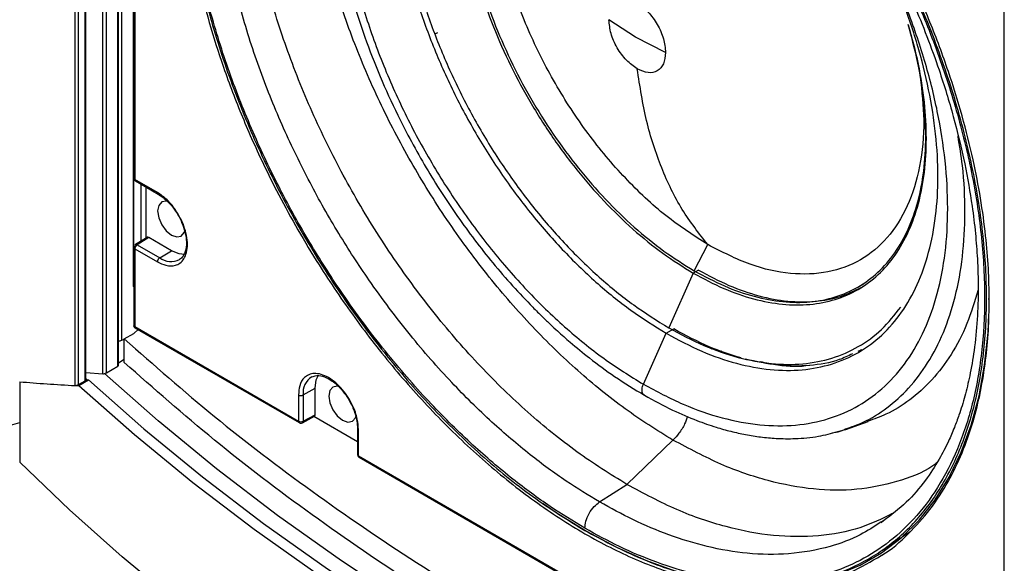
# Model space of a CAD drawing. Units: inches. Extents: x 0.3 to 33.8, y 0.2 to 21.7.
# Drawn here: x 30.7 to 31.1, y 13.4 to 13.7 of the extents above; entities that cross this region are included whole.
import ezdxf

# ---------------------------------------------------------------- set-up
doc = ezdxf.new("R2010")
doc.units = ezdxf.units.IN
doc.header["$MEASUREMENT"] = 0

msp = doc.modelspace()

# ---------------------------------------------------------------- linework, layer by layer
at = {"color": 7, "linetype": 'Continuous', "lineweight": 25}
for p, q in [((30.72220905988025, 13.510541200322), (30.72220905988025, 17.64508826763939)), ((30.7237620093053, 13.5110162305369), (30.7237620093053, 17.6427051582001)), ((30.72666250970032, 13.51268961091754), (30.72666250970032, 17.6399714119421)), ((30.72695562322046, 13.51295975958742), (30.72695562322046, 17.63970605652187)), ((30.73472397102885, 13.51587355095257), (30.73472397102886, 17.63275865557445)), ((30.73628959135313, 13.51634776428359), (30.73628959135312, 17.6313779841399)), ((30.74141521216125, 13.51930487930887), (30.74141521216125, 17.62690225467469)), ((30.74170832568139, 13.51957502797875), (30.74170832568139, 17.62664833252574)), ((30.74322285135525, 13.53101848558319), (30.74322285135525, 17.62533975429348)), ((30.74830336131776, 17.62099168163936), (30.74830336131776, 13.55564261026487)), ((30.74859625453657, 17.6207429403885), (30.74859625453657, 13.55523440620896)), ((31.14092167630645, 17.40203899089656), (31.14092167630645, 13.27033801455369)), ((30.74865384008823, 13.94023569634598), (30.74865384008823, 13.60403504659067)), ((30.74909317991285, 13.93962339026477), (30.74909317991171, 13.60342274050999)), ((30.97483865549999, 13.66751283836443), (30.96288549158504, 13.67536562550144)), ((30.88553083508555, 13.66951783256437), (30.88443158234377, 13.66891368119204)), ((30.98844155761337, 13.66061242262009), (30.97483865740848, 13.66751283726268)), ((30.7592938698901, 13.59753400753094), (30.74909317991171, 13.60342274050999)), ((30.74940390102814, 13.6027359733042), (30.75960737545658, 13.59684563289608)), ((30.75178801367941, 13.6013596543664), (30.75178801367941, 13.57556628613673)), ((30.75430374974586, 13.57712179964226), (30.75430374974686, 13.5999073508478)), ((30.7546385645603, 13.57732882015136), (30.7493706967234, 13.57407162649474)), ((30.7553642483776, 13.5772393807451), (30.75013532901936, 13.57400626945583)), ((30.76565783091842, 13.57129702203117), (30.7553642483776, 13.5772393807451)), ((30.74865384008823, 13.57279233099739), (30.74865384008823, 13.53714615621906)), ((30.74909317991285, 13.57218002491618), (30.74909317991667, 13.53715465980556)), ((30.74909317991285, 13.57218002491618), (30.7592938698901, 13.56629129193817)), ((30.75013532901574, 13.5740062694573), (30.76033601898939, 13.56811753648072)), ((31.00133626560793, 13.56225729677992), (31.00751424642367, 13.57403061729401)), ((30.76033601898427, 13.56811753648329), (30.76565783091842, 13.57129702203117)), ((31.00329168888855, 13.56258245673841), (31.00091274167234, 13.5612091197428)), ((31.00091274171546, 13.56120911971792), (30.98984770494085, 13.53657325442048)), ((30.74865384008823, 13.55520116277759), (30.74859625453657, 13.55523440620896)), ((31.07514637975504, 13.55494642992136), (31.0777312428227, 13.55643863960774)), ((31.1343235010687, 13.54914856435017), (31.1343246539591, 13.54989516574049)), ((30.74909317992292, 13.53715465978371), (30.82291145984139, 13.49454027385871)), ((30.74915436553769, 13.53661194635598), (30.8232221809585, 13.49385350665253)), ((30.9887296339258, 13.53408391381739), (30.99212812995014, 13.53604582381181)), ((30.7443801247508, 13.53158273994307), (30.74863975677554, 13.53404177316895)), ((30.7443801247508, 13.52096770938855), (30.7443801247508, 13.53158273994307)), ((30.75063212704603, 13.53575885279582), (30.74863975677554, 13.53404177316895)), ((30.97843143922809, 13.51115539190067), (30.98872963395405, 13.53408391380108)), ((30.74322285135525, 13.53101848558319), (30.7443801247508, 13.5314039632437)), ((31.00880197403669, 13.52740949821205), (31.00929069384961, 13.52702885941561)), ((31.01352739481356, 13.52614193382012), (31.01424630342285, 13.52560503665492)), ((31.02175195224319, 13.5231043716505), (31.02445376877274, 13.52239904393679)), ((31.0769295830192, 13.52668440944879), (31.07516359018309, 13.52591547437786)), ((31.07692958300749, 13.52668440944013), (31.07635646321154, 13.52643486600989)), ((30.73628959135313, 13.51634776428359), (30.74141521216125, 13.51930487930887)), ((30.74170832568139, 13.52084350430763), (30.7443801247508, 13.52238494045135)), ((30.72695562322046, 13.51645915018415), (30.73472397102885, 13.51587355095257)), ((30.72766819984506, 13.51309335503644), (30.72695562322046, 13.51376352972727)), ((30.6972605937827, 13.51227797641913), (30.6972605937827, 13.47609958821451)), ((30.7237620093053, 13.5110162305369), (30.72666250970032, 13.51268961091754)), ((30.72387235734098, 13.51055343175953), (30.72822310642892, 13.51306350146245)), ((30.82501410757245, 13.50630906117151), (30.83042881207752, 13.50932765206761)), ((30.83042881207756, 13.49744100288172), (30.83042881207752, 13.50932765206761)), ((30.82291145984476, 13.50631965413547), (30.82291145984139, 13.49454027385871)), ((30.82501410757234, 13.50630906117736), (30.82501410757234, 13.49452968089917)), ((30.8246867869901, 13.49383379166126), (30.83014182382285, 13.49676679910975)), ((30.82501410757244, 13.49452968089892), (30.83042881207756, 13.49744100288172)), ((30.8495276397619, 13.48519085966888), (30.8297967468331, 13.49658126170313)), ((31.0696513743803, 13.49080344914102), (31.07981033955703, 13.49429180252206)), ((31.07971101629098, 13.49448692295493), (31.07920137481524, 13.49429070341184)), ((30.8495276397619, 13.49131314112625), (30.8495276397619, 13.47953376084894)), ((30.84996697958492, 13.4789214547676), (30.84996697959034, 13.49070083504226)), ((31.06335461300414, 13.48922395876301), (31.0663025806902, 13.4897479591147)), ((31.06603579032904, 13.48989547549735), (31.06962515994401, 13.49079445436749)), ((30.97100855430049, 13.46598865537729), (30.99177424825143, 13.48599784623545)), ((30.84996697958492, 13.4789214547676), (31.05413537728938, 13.3610575475757)), ((30.85027770070181, 13.47823468756062), (31.0544460984065, 13.36037078036952)), ((30.95864664761828, 13.4581041536468), (30.97100855430049, 13.46598865537729)), ((31.08676114039364, 13.44978971515592), (31.08545710686236, 13.44899322992438)), ((31.08671322343123, 13.4496517137294), (31.08557556371835, 13.44872589614164)), ((31.08475592395938, 13.43545554328518), (31.09869087583121, 13.44473933630841))]:
    msp.add_line(p, q, dxfattribs=at)
at = {"color": 7, "linetype": 'Continuous', "lineweight": 25, "flags": 128}
for points in [[(30.76400489089708, 13.59351045102166), (30.76326303817763, 13.59364528095189), (30.76123283092078, 13.59325081103876), (30.7598762898012, 13.59168951715195), (30.75939993590728, 13.58919909213257)], [(30.75939993590728, 13.58919909213257), (30.7598762898012, 13.58615868061406), (30.76123283092078, 13.58303115768872), (30.76326303817763, 13.58029266037085), (30.76565783092078, 13.57836010005257), (30.76805262366393, 13.57752769152363), (30.77008283092078, 13.57792216143676), (30.77143937204036, 13.57948345532356), (30.77163269372044, 13.57998858505076)], [(30.771474156355, 13.56961619173621), (30.76914409344367, 13.56986326921718), (30.76565783091842, 13.57129702203117)], [(31.08579519051818, 13.43520440891407), (31.0858431556658, 13.43523639046857), (31.09470221238802, 13.44200977136482), (31.10276719511801, 13.44997281846933), (31.10999300120088, 13.45908099919257), (31.11633922099799, 13.46928337689334), (31.12177036387397, 13.48052289573711), (31.12625605667479, 13.49273669977534), (31.12977121358677, 13.50585648446149), (31.13229617642657, 13.51980887863776), (31.13381682457777, 13.53451585485633), (31.13421861238308, 13.54279070653816)], [(31.14092167630645, 13.27996758496125), (31.11289686567595, 13.29064761904704), (31.07552790071615, 13.3058336060756), (31.03908765845783, 13.32175399173384), (31.00361942717383, 13.3383898637985), (30.96916534046087, 13.35572146010214), (30.93576632718807, 13.37372819200915), (30.90346206287648, 13.39238866887349), (30.87229092256754, 13.4116807234492), (30.84228993523644, 13.43158143822338), (30.81349473980444, 13.45206717264049), (30.78593954280252, 13.47311359118557), (30.75965707773661, 13.49469569229302), (30.73551631647656, 13.51601924755019)], [(30.83042881207752, 13.50932765206761), (30.83093006095511, 13.51306409453746), (30.83188188475201, 13.51520733881761)], [(30.72387235734098, 13.51055343175953), (30.74893552573637, 13.48849917726055), (30.77528580010011, 13.46695070310722), (30.80289258159425, 13.44593303212318), (30.83172381228186, 13.42547057074536), (30.86174601235382, 13.40558708068233), (30.89292431900668, 13.38630565132138), (30.92522252692662, 13.36764867291641), (30.95860313033222, 13.34963781058751), (30.99302736652747, 13.33229397916277), (31.02845526091435, 13.31563731889121), (31.0648456734127, 13.29968717205524), (31.10215634623347, 13.28446206050977), (31.14034395294991, 13.269979664174)], [(30.72822310642892, 13.51306350146245), (30.75325243180323, 13.49099408591237), (30.77957559549998, 13.46943216046269), (30.8071617501346, 13.44840299293514), (30.83597856825847, 13.42793122682719), (30.8659922802426, 13.40804085243309), (30.89716771385134, 13.38875517873029), (30.92946833545972, 13.37009680606428), (30.96285629286619, 13.35208759966387), (30.99729245965058, 13.33474866401797), (31.03273648102525, 13.31810031814381), (31.06914682112576, 13.30216207177562), (31.10648081168558, 13.28695260250175), (31.14092167630645, 13.27387009780251)], [(30.84106818540588, 13.51012877064251), (30.84040838800508, 13.5102428758062), (30.83837818074823, 13.50984840589306), (30.83702163962865, 13.50828711200626), (30.83654528573473, 13.50579668698688)], [(30.83654528573473, 13.50579668698688), (30.83702163962865, 13.50275627546837), (30.83837818074823, 13.49962875254302), (30.84040838800509, 13.49689025522516), (30.84280318074823, 13.49495769490688), (30.84519797349138, 13.49412528637794), (30.84722818074823, 13.49451975629107), (30.84858472186781, 13.49608105017787), (30.84878108637576, 13.49659573881727)], [(31.18428136096692, 13.19477326947098), (31.14697829414182, 13.20774373223591), (31.11042451599893, 13.22140666041483), (31.07465858394059, 13.23574764217276), (31.0397182243388, 13.25075155045494), (31.00564029274095, 13.26640255894307), (30.97246073499414, 13.28268415874908), (30.94021454932898, 13.29957917582897), (30.90893574944304, 13.31706978909819), (30.87865732862272, 13.33513754922956), (30.84941122494154, 13.35376339811383), (30.82122828757143, 13.37292768896248), (30.79413824424262, 13.39261020703136), (30.76816966988642, 13.41279019094348), (30.74334995649404, 13.43344635458839), (30.71970528422315, 13.45455690957506), (30.6972605937827, 13.47609958821451)], [(30.93303213712737, 13.45761255923245), (30.93913869950543, 13.45343898003135), (30.95271072538356, 13.44501759364264), (30.96628275126157, 13.43776905249993), (30.97977887686546, 13.43173389338554), (30.99312362638634, 13.42694586735731), (31.00624237057178, 13.423431750999), (31.01906174408288, 13.42121119667472), (31.03151005578297, 13.420296622625), (31.04351768966353, 13.4206931435189), (31.05501749416519, 13.42239854185074), (31.06594515771645, 13.42540328034128), (31.07623956839007, 13.42969055527406), (31.08579519051818, 13.43520440891407)]]:
    msp.add_lwpolyline(points, dxfattribs=at)
at = {"color": 7, "linetype": 'Continuous', "lineweight": 25}
for centre, radius, start, end in [((30.74937250535403, 13.60408693103794), 0.0007205357452221343, 184.1293369965518, 247.1908036583692), ((30.74980823550175, 13.60333258545919), 0.000720716608683571, 172.8139979085125, 235.8738211302981), ((30.7493913351276, 13.57285762625694), 0.0007402973112745176, 184.9876316103464, 246.2497528306883), ((30.75140180569643, 13.57207307848904), 0.002311101587311824, 123.2297056672646, 177.3476856365493), ((30.76546750811253, 13.57510438277459), 0.00866880624836609, 233.7045794301864, 295.9454745922104), ((30.74879307478469, 13.55568480793276), 0.0004915281506406527, 184.9249021700388, 246.3952387875582), ((30.83357122221934, 13.50727258661206), 0.00861118994998399, 122.6846212431193, 186.4244071560609), ((30.82362755708997, 13.4944503629583), 0.0007217196404755124, 172.8435726367799, 235.5787176433863), ((30.82397315407421, 13.49659344113852), 0.002311426079914549, 242.6564837316485, 296.7662182397461), ((30.85026536990473, 13.47959932466244), 0.0007406378178807557, 185.0786678352993, 246.2414727038434), ((30.85070341252606, 13.47884097168981), 0.0007408177931183635, 173.7630273023739, 234.9247917252375)]:
    msp.add_arc(centre, radius, start, end, dxfattribs=at)
for centre, major_axis, ratio, start_param, end_param in [((30.74323134306348, 13.53425209470733), (0.01321107984710324, 0.004649998658315725), 0.2182345593617053, 4.520526576005151, 4.635085053807697), ((30.74070832568139, 13.51924178044487), (0.0009970628278921367, 0.0003509433646318172), 0.2182345593633043, 5.420812596409302, 6.206522264416503), ((30.73558270675421, 13.51628466558749), (0.0009970601748392485, 0.0003509424308187903), 0.2182345593618367, 3.602924199037095, 5.420812596398872), ((31.85658318973369, 14.06284557720547), (1.336829941829248, 0.4705336359967323), 0.2182345593617049, 3.591154624044537, 3.627169956254114), ((30.72305512282544, 13.5109531316729), (0.0009970628278956895, 0.0003509433646300408), 0.2182345593622649, 3.627169956259582, 5.420812596412528), ((31.85733040799332, 14.06292798011165), (1.336876779242551, 0.4705501216974816), 0.2182345593617087, 3.626909385298136, 3.628505794671527), ((30.72595562322046, 13.51262651205355), (0.0009970628278921367, 0.0003509433646318172), 0.218234559362835, 5.42081259640824, 6.206522264416339), ((31.85733040799332, 14.06292798011165), (1.330894402275185, 0.4684444615096908), 0.2182345593617083, 3.625710513528577, 3.627493377143605)]:
    msp.add_ellipse(centre, major_axis=major_axis, ratio=ratio, start_param=start_param, end_param=end_param, dxfattribs=at)
for points in [[(30.95205117836727, 13.8634768431017), (30.94414954029369, 13.86769307581205), (30.92834626414655, 13.87612554123275), (30.90504694758185, 13.88402098920948), (30.8825518864388, 13.8882437329721), (30.86124597745034, 13.88839579065036), (30.84149377062622, 13.88456183946608), (30.8236332317014, 13.87678409305728), (30.80796995944867, 13.86520189716929), (30.79477195679885, 13.85001174732282), (30.78426504523636, 13.83147400109348), (30.77662900093103, 13.80990572391945), (30.77199447871801, 13.78567598725989), (30.77044077655725, 13.75919936013796), (30.77199447872347, 13.73092886668199), (30.77662900094188, 13.70134822457062), (30.78426504525239, 13.67096355830282), (30.79477195681979, 13.64029479019946), (30.80796995947417, 13.60986655084624), (30.82363323173102, 13.58019992575494), (30.84149377065944, 13.55180084004377), (30.86124597748661, 13.52516147629071), (30.8825518864775, 13.50071425506555), (30.9050469476223, 13.47896475407216), (30.9283462641881, 13.45995938374887), (30.94414954033539, 13.45014577491281), (30.95205117840903, 13.44523897049478)], [(30.95205117844155, 13.44523897047601), (30.95995281651776, 13.44102273776062), (30.97575609267018, 13.43259027232983), (30.99905540924401, 13.42469482434031), (31.02155047039657, 13.42047208056704), (31.04285637939462, 13.42032002288062), (31.06260858622801, 13.42415397405935), (31.08046912516136, 13.43193172046527), (31.09613239742158, 13.443513916353), (31.10933040007756, 13.45870406620172), (31.1198373116446, 13.47724181243562), (31.12747335595269, 13.49881008961623), (31.13210787816656, 13.52303982628405), (31.13366158032619, 13.54951645341551), (31.13210787815684, 13.57778694688184), (31.12747335593341, 13.60736758900389), (31.1198373116161, 13.63775225528221), (31.10933040004032, 13.66842102339541), (31.09613239737624, 13.6988492627573), (31.08046912510868, 13.7285158878556), (31.0626085861689, 13.75691497357167), (31.04285637933011, 13.78355433732713), (31.02155047032774, 13.8080015585519), (30.99905540917207, 13.82975105954173), (30.97575609259626, 13.84875642985844), (30.9599528164436, 13.85857003868728), (30.95205117836727, 13.8634768431017)], [(30.97843143919645, 13.82801842249669), (30.97244504448987, 13.83121270106829), (30.96047225507672, 13.83760125821148), (30.9428203575776, 13.84358296321162), (30.9257777755589, 13.84678217465011), (30.90963611232404, 13.84689737573522), (30.89467155620614, 13.84399271914868), (30.88114015490927, 13.83810018655009), (30.86927343446114, 13.82932534828127), (30.8592744377386, 13.81781707217619), (30.85131425034776, 13.80377260888061), (30.84552907330182, 13.78743217173297), (30.84201789258394, 13.76907537458153), (30.84084078546967, 13.74901630088378), (30.84201789258808, 13.72759816823819), (30.84552907331003, 13.70518744811866), (30.85131425035991, 13.68216758772855), (30.85927443775446, 13.6589324876997), (30.86927343448045, 13.63587961571308), (30.88114015493171, 13.61340375365068), (30.89467155623132, 13.59188819766215), (30.90963611235152, 13.57170583235092), (30.92577777558822, 13.55318426576305), (30.94282035760824, 13.53670653084211), (30.9604722551082, 13.522307788804), (30.97244504452146, 13.51487285753511), (30.97843143922809, 13.51115539190067)], [(30.98872963395405, 13.81697994311583), (30.98338496724008, 13.81983180224007), (30.97269563381213, 13.82553552048857), (30.95693597985849, 13.83087600022662), (30.94172032414143, 13.83373226342886), (30.92730901074879, 13.8338351152226), (30.91394862124818, 13.83124183126691), (30.90186775560809, 13.8259809648596), (30.89127312078897, 13.81814676944022), (30.88234599392991, 13.80787215454705), (30.87523912064648, 13.79533322600205), (30.87007410151089, 13.7807444468162), (30.86693931143256, 13.76435545686467), (30.86588838753882, 13.74644667056759), (30.86693931142887, 13.72732451337198), (30.87007410150356, 13.70731617183734), (30.87523912063563, 13.68676398849283), (30.88234599391575, 13.6660196387121), (30.89127312077173, 13.64543798253841), (30.90186775558805, 13.62537148212758), (30.9139486212257, 13.60616234514771), (30.92730901072425, 13.58814348381489), (30.94172032411526, 13.57160738733257), (30.95693597983113, 13.55689602837787), (30.97269563378403, 13.54404079896385), (30.98338496721188, 13.53740287553287), (30.9887296339258, 13.53408391381739)], [(30.98984770489126, 13.8157814997581), (30.98457271033382, 13.81859618253564), (30.97402272121894, 13.8242255480907), (30.95846850740575, 13.8294964102484), (30.94345120036207, 13.83231543968987), (30.929227750375, 13.83241695072059), (30.91604152461719, 13.82985747236405), (30.90411814306718, 13.82466518570227), (30.893661618089, 13.81693311550323), (30.88485086372406, 13.80679243871941), (30.87783663442229, 13.7944169654876), (30.87273894559172, 13.78001836311592), (30.86964502010153, 13.76384301721709), (30.86860779587466, 13.74616768677711), (30.86964502010518, 13.7272948027336), (30.87273894559895, 13.70754728649834), (30.87783663443299, 13.68726301788216), (30.88485086373804, 13.66678908787901), (30.89366161810602, 13.64647573063761), (30.90411814308695, 13.62667081367773), (30.91604152463937, 13.60771208370708), (30.92922775039922, 13.58992811315533), (30.94345120038791, 13.5736075783869), (30.95846850743275, 13.55908799418184), (30.97402272124669, 13.54640034333224), (30.98457271036165, 13.53984895073276), (30.98984770491914, 13.53657325443301)], [(30.97843143925273, 13.51115539188644), (30.98441783396131, 13.50796111331102), (30.99639062337847, 13.50157255616018), (31.01404252088451, 13.49559085115035), (31.0310851029104, 13.49239163970379), (31.04722676615253, 13.4922764386125), (31.06219132227743, 13.49518109519484), (31.07572272358078, 13.50107362779124), (31.0875894440346, 13.50984846605987), (31.09758844076179, 13.52135674216666), (31.10554862815608, 13.53540120546568), (31.11133380520412, 13.55174164261832), (31.11484498592263, 13.57009843977601), (31.11602209303604, 13.59015751348099), (31.11484498591527, 13.61157564613442), (31.11133380518951, 13.63398636626205), (31.10554862813448, 13.65700622666012), (31.09758844073357, 13.68024132669644), (31.08758944400024, 13.70329419868962), (31.07572272354087, 13.72577006075732), (31.06219132223265, 13.74728561674957), (31.04722676610366, 13.76746798206262), (31.03108510285826, 13.78598954865018), (31.01404252083, 13.80246728356843), (30.99639062332247, 13.81686602560156), (30.98441783390512, 13.82430095686498), (30.97843143919645, 13.82801842249669)], [(31.00091274169658, 13.80392105397044), (30.99632726059539, 13.80636781946908), (30.98715629839301, 13.81126135046637), (30.97363523164869, 13.81584323933254), (30.96058089066416, 13.81829378332992), (30.94821663883297, 13.81838202549387), (30.93675403193189, 13.81615710573642), (30.92638919834294, 13.81164352148925), (30.91729948324245, 13.8049221379192), (30.90964041417588, 13.79610698536882), (30.90354303993838, 13.7853491546285), (30.89911168829365, 13.77283264521337), (30.8964221808969, 13.75877163678905), (30.89552053596534, 13.7434067121819), (30.89642218089373, 13.72700077049702), (30.89911168828736, 13.70983452293038), (30.90354303992908, 13.69220168381093), (30.90964041416372, 13.67440397462406), (30.91729948322766, 13.65674584915685), (30.92638919832575, 13.63952970391803), (30.93675403191261, 13.62304913753188), (30.94821663881193, 13.60758977354748), (30.96058089064171, 13.5934025544064), (30.97363523162521, 13.5807808771214), (30.98715629836889, 13.56975167461277), (30.9963272605712, 13.56405663803279), (31.00091274167234, 13.5612091197428)], [(31.00133626558385, 13.80336186723252), (30.99678115190721, 13.80579242898491), (30.98767092455393, 13.81065355248967), (30.97423940129862, 13.81520509771703), (30.96127151290441, 13.81763941294217), (30.94898914353708, 13.81772707071685), (30.93760244794172, 13.81551688552329), (30.92730625563691, 13.81103319255858), (30.91827673732753, 13.80435632145873), (30.91066839057529, 13.79559954739851), (30.90461139630246, 13.78491296056714), (30.90020939136035, 13.77247934193993), (30.89753769527396, 13.75851145277421), (30.89664202150404, 13.74324828263259), (30.89753769527712, 13.72695098956657), (30.90020939136661, 13.70989842575756), (30.9046113963117, 13.69238236040657), (30.91066839058736, 13.67470251684342), (30.91827673734224, 13.65716133260499), (30.92730625565398, 13.64005920157408), (30.93760244796088, 13.62368777801322), (30.94898914355799, 13.60833079392477), (30.96127151292671, 13.59423752987981), (30.97423940132194, 13.58169943986447), (30.98767092457789, 13.57074327843527), (30.99678115193124, 13.5650859573317), (31.00133626560793, 13.56225729677992)], [(30.9887296339258, 13.53408391381739), (30.99407430064159, 13.5312320546886), (31.00476363407317, 13.52552833643102), (31.02052328803358, 13.52018785668071), (31.03573894375799, 13.51733159346758), (31.0501502571584, 13.51722874166459), (31.06351064666687, 13.51982202561284), (31.07559151231465, 13.52508289201459), (31.086186147141, 13.53291708743035), (31.09511327400662, 13.54319170232181), (31.10222014729572, 13.55573063086692), (31.10738516643591, 13.57031941005458), (31.11051995651765, 13.5867084000094), (31.11157088041349, 13.60461718631105), (31.11051995652422, 13.62373934351222), (31.10738516644895, 13.6437476850531), (31.10222014731501, 13.66429986840423), (31.09511327403182, 13.6850442181916), (31.08618614717168, 13.70562587437161), (31.07559151235028, 13.72569237478812), (31.06351064670685, 13.74490151177271), (31.05015025720204, 13.76292037310901), (31.03573894380455, 13.7794564695933), (31.02052328808225, 13.79416782854822), (31.00476363412317, 13.80702305796073), (30.99407430069175, 13.813660981389), (30.98872963397605, 13.81697994310313)], [(31.00751424642367, 13.57403061729401), (31.00114676661081, 13.57812460247939), (30.98841180698507, 13.58631257285014), (30.97004346358191, 13.60359674825285), (30.95311510134958, 13.62375211263509), (30.93827726775496, 13.64639713693519), (30.9261001724217, 13.6705562741168), (30.9170517742943, 13.69532931760816), (30.91147979823826, 13.71975670260871), (30.90959837216855, 13.7429016854208), (30.91147979823386, 13.76387441993343), (30.91705177428566, 13.78186853831954), (30.92610017240915, 13.79619452370956), (30.93827726773899, 13.80629428588681), (30.9531151013308, 13.81180791217619), (30.97004346356105, 13.81241820555922), (30.98841180696289, 13.80849474309156), (31.00114676658846, 13.80197924205412), (31.00751424640124, 13.7987214915354)], [(30.97566352460412, 13.68274462494757), (30.97733792027503, 13.68155621701223), (30.98068671161686, 13.67917940114155), (30.98491042573325, 13.67332888178863), (30.98786533581191, 13.66674565934398), (30.98824948367955, 13.66265683486139), (30.98844155761337, 13.66061242262009)], [(30.97566352460182, 13.65323342316355), (30.97398912892973, 13.65442183109872), (30.97064033758554, 13.65679864696906), (30.9664166234657, 13.66264916632524), (30.96346171338519, 13.66923238877434), (30.96307756551842, 13.67332121325907), (30.96288549158504, 13.67536562550144)], [(31.00091274167234, 13.5612091197428), (31.00549822277425, 13.55876235424034), (31.01466918497807, 13.55386882323543), (31.02819025174087, 13.54928693435749), (31.04124459268354, 13.54683639035554), (31.05360884470135, 13.54674814816585), (31.06507145093751, 13.54897306798337), (31.07543628703976, 13.55348665197771), (31.0845259927913, 13.56020803647043), (31.09218509677743, 13.56902318556426), (31.09828234071925, 13.57978102919925), (31.10271417865615, 13.59229749049271), (31.10540187120348, 13.60635867851816), (31.10631028925802, 13.62172293285925), (31.10538336669795, 13.63813137603054), (31.10278819671202, 13.65528828794593), (31.09959924761618, 13.66706674145922), (31.09800477306826, 13.67295596821586)], [(31.00133626562654, 13.56225729676884), (31.00589137930386, 13.55982673501362), (31.01500160665852, 13.5549656115032), (31.02843312993171, 13.55041406626722), (31.04140101828358, 13.54797975104067), (31.05368338783522, 13.5478920932436), (31.06507008276871, 13.55010227849999), (31.07536627756857, 13.55458597121662), (31.08439578658908, 13.56126284323599), (31.0920041680276, 13.57001961386531), (31.09806103286543, 13.58070621350851), (31.10246352087691, 13.593139784335), (31.10513341413033, 13.60710785191442), (31.10603581616567, 13.62237035623044), (31.10511503215999, 13.63867013421799), (31.10253704872473, 13.65571342420217), (31.09936921849357, 13.66741387471259), (31.09778530337798, 13.67326409996781)], [(30.98844155761337, 13.66061242262009), (30.98824948368068, 13.65878977422034), (30.98786533581528, 13.65514447742085), (30.9849104257365, 13.65197292152895), (30.98068671161786, 13.65099899869157), (30.97733792027384, 13.65248861500622), (30.97566352460182, 13.65323342316355)], [(30.98984770494085, 13.53657325442048), (30.99512270868699, 13.53375856021143), (31.00567271617928, 13.52812917179334), (31.02122679219443, 13.52285848104927), (31.03624462290019, 13.52003880019647), (31.05046611607482, 13.51993972335501), (31.06365964545845, 13.52249011633323), (31.07555576935449, 13.52771631029684), (31.08611402135675, 13.53532183665527), (31.091734757325, 13.54239713321749), (31.09454512530913, 13.54593478149859)]]:
    msp.add_open_spline(points, degree=3, dxfattribs=at)
for points, knots in [([(30.95205117844199, 13.44627086546446), (30.94683136937923, 13.44943646520166), (30.9359406086241, 13.45604126414542), (30.91902843117148, 13.46853934103289), (30.90100902903911, 13.48383953450981), (30.88209956795531, 13.50247158344261), (30.86265456342997, 13.52467133873257), (30.84495846222951, 13.54824950552307), (30.82931664767834, 13.57233182597231), (30.81583603112087, 13.59612964209518), (30.80345825463546, 13.6216291665536), (30.79258837813837, 13.64847555514268), (30.78362528033604, 13.67619844630411), (30.77692860198945, 13.70423001309213), (30.77278598225577, 13.73193526863327), (30.77138361355262, 13.75865507195073), (30.77278598225577, 13.7837557348279), (30.77692860198945, 13.80667802343283), (30.78362528033604, 13.8269777699783), (30.79258837813837, 13.84435208869272), (30.80345825463546, 13.85864838501449), (30.81583603112087, 13.86985683293697), (30.82931664767834, 13.87809026047991), (30.84495846222951, 13.88411292625893), (30.86265456342997, 13.88725960949974), (30.88209956795531, 13.88700864044184), (30.90100902903911, 13.88380829032297), (30.91902843117148, 13.87830372493959), (30.9359406086241, 13.87127541737105), (30.94683136937923, 13.86530601159641), (30.95205117844199, 13.86244494807088)], [0, 0, 0, 0, 0.02766798060114296, 0.05772727578371264, 0.09034926735185565, 0.1256817144045791, 0.1638309922561254, 0.2048402337161791, 0.2374622252842454, 0.271612486862746, 0.3071912457500443, 0.3440548477031318, 0.3820150039176966, 0.4208412827402865, 0.4602672306986212, 0.4999999999999999, 0.5397327693013791, 0.5791587172597134, 0.6179849960823032, 0.6559451522968685, 0.6928087542499556, 0.7283875131372537, 0.7625377747157543, 0.7951597662838206, 0.8361690077438747, 0.8743182855954206, 0.9096507326481441, 0.9422727242162873, 0.9723320193988569, 1, 1, 1, 1]), ([(31.13436012447547, 13.54911319241876), (31.13428257738543, 13.55382952957968), (31.13412748774708, 13.56326192767666), (31.13281559825618, 13.57858296955561), (31.13058630353204, 13.59490344938235), (31.12708972837763, 13.61296422606358), (31.12231538175213, 13.63203167131507), (31.11587581107698, 13.65279286168645), (31.10784904858153, 13.67436251931299), (31.09902563515352, 13.6944679880055), (31.0901376203064, 13.71235368337607), (31.08147327666776, 13.72816463932032), (31.07024424943372, 13.74680698794603), (31.05587926610414, 13.76801860161045), (31.03785683508054, 13.79112117980944), (31.0181014414118, 13.81299735923875), (30.99692948711639, 13.83304325687179), (30.97475164656746, 13.85068597830547), (30.95205106258424, 13.86542928697312), (30.92935117195557, 13.87689462539094), (30.90717127782916, 13.88486149438961), (30.88600667532838, 13.88924700868921), (30.86622481042763, 13.89022755538073), (30.84829686176979, 13.88776319385837), (30.83562607252237, 13.88422997291146), (30.82947352618482, 13.88073141099252), (30.82814159242089, 13.87997402494625)], [0, 0, 0, 0, 0.0287119947957972, 0.05742230799711795, 0.08991203045865123, 0.1223983804906463, 0.1590144242441827, 0.1956271146436263, 0.2365742445565455, 0.2775179924144149, 0.306981406176957, 0.3371429210684078, 0.3679839859481053, 0.4161753358696054, 0.466107002871161, 0.517523950185366, 0.5701140586492165, 0.6235164176260757, 0.6773343654308998, 0.7311523132357238, 0.7845546722125833, 0.8371447806764335, 0.8885617279906387, 0.9384933949921942, 0.9866847449136944, 1, 1, 1, 1]), ([(30.99177424825143, 13.48599784623545), (30.98454621901669, 13.4904863491828), (30.9700901605472, 13.49946335507751), (30.9487770935956, 13.51684853154847), (30.92819971988325, 13.53674390356316), (30.90871012397069, 13.55910701715521), (30.89064177828003, 13.58347539468791), (30.87430383709354, 13.60945347935319), (30.85997584756939, 13.63659104593299), (30.8479029638832, 13.66442530220026), (30.83829176275722, 13.69247957305681), (30.83130667086407, 13.72027399611549), (30.82706729330063, 13.74733280848791), (30.82564583768367, 13.77319364284312), (30.82706785450965, 13.79741173993667), (30.83130442599808, 13.81958119775755), (30.83830018095282, 13.83929105855636), (30.84787153587906, 13.85632213352445), (30.86009314127574, 13.86994243893062), (30.86986977353948, 13.87819134458685), (30.87604131109836, 13.88079435235827), (30.87674903457708, 13.88109285329058)], [0, 0, 0, 0, 0.05515863036747587, 0.110317260734952, 0.1654758911024279, 0.2206345214699039, 0.27579315183738, 0.3309517822048557, 0.3861104125723322, 0.4412690429398081, 0.4964276733072834, 0.5515863036747605, 0.6067449340422357, 0.661903564409712, 0.7170621947771878, 0.7722208251446636, 0.8273794555121398, 0.8825380858796159, 0.9376967162470919, 0.9928553466145681, 1, 1, 1, 1]), ([(30.97100855430049, 13.46598865537729), (30.96347743302169, 13.47066537415628), (30.94841519046408, 13.48001881171427), (30.92620840534799, 13.49813299860984), (30.90476816319962, 13.51886264077123), (30.88446131251601, 13.54216350398217), (30.86563530910632, 13.56755371771265), (30.84861227124279, 13.59462113785972), (30.83368346732098, 13.62289666168743), (30.82110433518793, 13.65189808434211), (30.81109010029182, 13.68112876632135), (30.80381213505569, 13.71008863383516), (30.79939487012238, 13.73828230751052), (30.79791424947254, 13.76522678653499), (30.79939425088427, 13.79046330837008), (30.80381461197695, 13.81355160849828), (30.81108081178306, 13.83412821726418), (30.82113901221031, 13.85172321357553), (30.8330220417654, 13.86584320779519), (30.84259153820505, 13.87228092714412), (30.84704760756179, 13.87527867358763)], [0, 0, 0, 0, 0.05595518505187133, 0.1119103701037431, 0.1678655551556141, 0.223820740207486, 0.2797759252593576, 0.3357311103112288, 0.3916862953631006, 0.4476414804149717, 0.5035966654668429, 0.5595518505187151, 0.6155070355705855, 0.6714622206224571, 0.7274174056743289, 0.7833725907262004, 0.8393277757780719, 0.8952829608299431, 0.9512381458818145, 1, 1, 1, 1]), ([(30.95864664765381, 13.45810415363149), (30.95362816380842, 13.46114765789593), (30.9431574538157, 13.46749771331036), (30.92689756991655, 13.47951374612002), (30.90957316639576, 13.49422381939511), (30.89139303301669, 13.51213724026016), (30.87269801181779, 13.53348076297385), (30.85568443968558, 13.55614953260289), (30.84064592147953, 13.57930301094924), (30.82768524501361, 13.60218295817266), (30.8157848727278, 13.626698979661), (30.80533424132819, 13.65250991784747), (30.79671684603263, 13.67916355085385), (30.79027845239505, 13.70611395991369), (30.78629562102981, 13.73275062089991), (30.78494730411564, 13.75843992298414), (30.78629572145634, 13.78257221650154), (30.79027805682621, 13.80461132737289), (30.79671829090075, 13.82412476180767), (30.80532904232607, 13.8408410828575), (30.81580339173678, 13.85454271393806), (30.82757052916442, 13.86542627013227), (30.83653497310418, 13.87043466712734), (30.84089598952954, 13.8728711485987)], [0, 0, 0, 0, 0.03630526743196976, 0.07574836109868804, 0.1185541641357324, 0.1649165625256952, 0.2149751394310668, 0.2687864927009507, 0.311592295737995, 0.3564034584085427, 0.4030890613416618, 0.451460604849382, 0.5012710208318077, 0.5522179423426801, 0.603951735460065, 0.6560881322612531, 0.7082245290624419, 0.7599583221798261, 0.8109052436906985, 0.8607156596731242, 0.9090872031808446, 0.9557728061139636, 1, 1, 1, 1]), ([(30.95205117844199, 13.86244494807088), (30.95727098750476, 13.85927934833367), (30.96816174825989, 13.85267454938992), (30.98507392571251, 13.84017647250244), (31.00309332784488, 13.82487627902553), (31.02200278892868, 13.80624423009273), (31.04144779345402, 13.78404447480277), (31.05914389465447, 13.76046630801227), (31.07478570920565, 13.73638398756303), (31.08826632576312, 13.71258617144016), (31.10064410224853, 13.68708664698174), (31.11151397874562, 13.66024025839266), (31.12047707654795, 13.63251736723123), (31.12717375489454, 13.60448580044321), (31.13131637462822, 13.57678054490207), (31.13271874333138, 13.55006074158461), (31.13131637462822, 13.52496007870744), (31.12717375489454, 13.50203779010251), (31.12047707654795, 13.48173804355704), (31.11151397874562, 13.46436372484262), (31.10064410224853, 13.45006742852085), (31.08826632576312, 13.43885898059837), (31.07478570920565, 13.43062555305543), (31.05914389465447, 13.42460288727641), (31.04144779345402, 13.4214562040356), (31.02200278892868, 13.4217071730935), (31.00309332784488, 13.42490752321237), (30.98507392571251, 13.43041208859575), (30.96816174825989, 13.43744039616429), (30.95727098750476, 13.44340980193893), (30.95205117844199, 13.44627086546446)], [0, 0, 0, 0, 0.02766798060114296, 0.05772727578371264, 0.09034926735185565, 0.1256817144045791, 0.1638309922561254, 0.2048402337161791, 0.2374622252842454, 0.271612486862746, 0.3071912457500443, 0.3440548477031318, 0.3820150039176966, 0.4208412827402865, 0.4602672306986213, 0.5, 0.5397327693013793, 0.5791587172597135, 0.6179849960823033, 0.6559451522968685, 0.6928087542499557, 0.7283875131372539, 0.7625377747157546, 0.7951597662838207, 0.8361690077438748, 0.8743182855954208, 0.9096507326481442, 0.9422727242162874, 0.972332019398857, 1, 1, 1, 1]), ([(30.95409255459927, 13.85793714616933), (30.95952920031907, 13.85462985012526), (30.96960876095473, 13.84849811141459), (30.98322750294854, 13.83843150029462), (30.99417297019975, 13.82949218978375), (31.00330354210223, 13.82139640970044), (31.01598954815804, 13.80935901457414), (31.03264232043999, 13.79159989760598), (31.05231234286298, 13.76694400995727), (31.07042786869771, 13.74026793563933), (31.08661778184668, 13.71207076543886), (31.10064227459587, 13.6827111610337), (31.11103139587936, 13.65571941531995), (31.11846033211315, 13.6314952534214), (31.12340162944138, 13.61097100618235), (31.12646693182878, 13.59345921324386), (31.12818725654824, 13.57923282127955), (31.12913383953736, 13.5669342690698), (31.12950276378728, 13.55391812761693), (31.12907229736944, 13.54008188689544), (31.12773837306351, 13.52684005163457), (31.12575702071579, 13.515385751249), (31.12343838863893, 13.50575561018579), (31.12106763323077, 13.49806941099103), (31.1185699075514, 13.49134125413606), (31.11565580197937, 13.48459569460489), (31.11146045912411, 13.47648969369278), (31.10526896817268, 13.46707804059539), (31.09710968180264, 13.45745784690883), (31.09022141277521, 13.45228582163995), (31.08671322343123, 13.4496517137294)], [0, 0, 0, 0, 0.04078968668275915, 0.07562422519672325, 0.1026650701870607, 0.1242033792169911, 0.14602138022646, 0.2018359212447038, 0.2581854787542211, 0.3147087879075177, 0.3713156438247181, 0.428139758913213, 0.4858647481713011, 0.5262418459981683, 0.5676472539329368, 0.6053770886562578, 0.6302931309118357, 0.654188301959554, 0.6819134285577839, 0.7136386788474577, 0.7461573014543522, 0.7742433761818737, 0.7979899617995482, 0.8212589758932077, 0.8374255254868119, 0.8559015073784483, 0.8821441010725808, 0.9161454599143022, 0.9572929566481173, 1, 1, 1, 1]), ([(30.8678409904755, 13.83654335533831), (30.86517034145346, 13.83394470841396), (30.85935511296172, 13.82828626153092), (30.85238423768779, 13.81774698016373), (30.84671216675581, 13.80624257086649), (30.84274776525656, 13.79476867718233), (30.84000577217684, 13.78351828996342), (30.83811195335407, 13.77157880559857), (30.83707548691525, 13.75791575785848), (30.83716687667938, 13.74245581929121), (30.83847989228879, 13.72704113387493), (30.84064434479103, 13.71281916757196), (30.84306411864263, 13.70098976202537), (30.84558826491102, 13.69081385598348), (30.84868270971074, 13.67990881757118), (30.85310594808741, 13.66638765719915), (30.85952760359675, 13.64983490824259), (30.86855503024496, 13.63004060047278), (30.88007958132086, 13.60871347660966), (30.89206396379588, 13.59012080811354), (30.90234572520145, 13.57602356985818), (30.91060693531795, 13.56559368375564), (30.91936799144729, 13.55544205968658), (30.92689584644056, 13.54745797285542), (30.93263926970896, 13.54175804685255), (30.93636410763334, 13.53820436439903), (30.94051779781893, 13.534374117162), (30.94635779115091, 13.52922323773426), (30.95492596509703, 13.52222565097302), (30.96609540461996, 13.51397270495868), (30.97440312760142, 13.50892322613195), (30.97888338951454, 13.50620009878177)], [0, 0, 0, 0, 0.0397571998223706, 0.08656966873996555, 0.1318011857661845, 0.1709673260344226, 0.2040395689205315, 0.2391330355679654, 0.2784203686787218, 0.3205560803138171, 0.364780580697857, 0.3987627151902409, 0.4286719809621985, 0.4532856077848522, 0.474198671205408, 0.5091597860159832, 0.5527169717973364, 0.5960722104180902, 0.6565320604001312, 0.7153522475333189, 0.7447178944722213, 0.7750789954222281, 0.8065785157298107, 0.8378318749471078, 0.8525038458488451, 0.8644919426828838, 0.8749917275637905, 0.8935804845362271, 0.9216633447766763, 0.9577539196262155, 1, 1, 1, 1]), ([(30.76974223240763, 13.75960262111606), (30.76981977949766, 13.75488628395469), (30.76997486913594, 13.74545388585774), (30.771286758627, 13.73013284397849), (30.77351605335132, 13.71381236415218), (30.77701262850556, 13.69575158747083), (30.7817869751308, 13.6766841422196), (30.78822654580639, 13.65592295184768), (30.79625330830182, 13.63435329422158), (30.80507672173005, 13.61424782552837), (30.81396473657581, 13.59636213016048), (30.82262908021863, 13.58055117420837), (30.83385810743339, 13.56190882561829), (30.84822309087858, 13.54069721174093), (30.86624552141669, 13.51759463443595), (30.88600091697014, 13.49571845153608), (30.90717286399986, 13.47567256728233), (30.9293507322619, 13.45802979481678), (30.95205121173179, 13.44328667860353), (30.97475149197441, 13.43182062273736), (30.99692995030777, 13.42385639765672), (31.01809978488582, 13.41946124883251), (31.03786278663627, 13.41851543738599), (31.05585806877842, 13.42085580874564), (31.07190925907349, 13.42583269879671), (31.08113782284012, 13.43133543214319), (31.08560042377518, 13.43399635572767)], [0, 0, 0, 0, 0.02782686046624248, 0.05565209117260866, 0.08714021938863663, 0.1186250791379672, 0.1541123222754971, 0.1895963154341767, 0.229281125864032, 0.2689626584960259, 0.2975177731566389, 0.3267494678624769, 0.3566397633663005, 0.4033454687464537, 0.4517378406537227, 0.5015697046026663, 0.5525385634502382, 0.6042946327249362, 0.6564534790413611, 0.708612325357786, 0.7603683946324842, 0.811337253480056, 0.8611691174289999, 0.9095614893362688, 0.9562671947164221, 1, 1, 1, 1]), ([(31.00751424644114, 13.57403061728393), (31.00349846240129, 13.57912730702821), (30.99543984310932, 13.58935501894967), (30.98631900226771, 13.60829626761027), (30.97933547856582, 13.62940154843137), (30.97688476697931, 13.64530726311727), (30.97566352446631, 13.65323342427017)], [0, 0, 0, 0, 0.2491607987899342, 0.5000000000007175, 0.7508392012111645, 1, 1, 1, 1]), ([(31.10322791578185, 13.64958856437475), (31.10395761075283, 13.64302149716797), (31.10555334989867, 13.62866025496119), (31.1034849793629, 13.60890338721341), (31.09799379105306, 13.59087668462268), (31.08892374592509, 13.57655943013505), (31.07675245084738, 13.56645732853381), (31.06191306321709, 13.56094432903626), (31.04498511684667, 13.56033386792707), (31.02661666399825, 13.56425737454376), (31.01388171896018, 13.57077286970387), (31.00751424644114, 13.57403061728393)], [0, 0, 0, 0, 0.09528471690537342, 0.2083741272922021, 0.3214635376790311, 0.4345529480658596, 0.5476423584526878, 0.6607317688395152, 0.7738211792263435, 0.8869105896131717, 1, 1, 1, 1]), ([(31.06955242618427, 13.49099634234904), (31.07225639318435, 13.49194329072081), (31.07893783075898, 13.49428317742509), (31.08853124577624, 13.50039320319735), (31.09835879227609, 13.50920464607325), (31.10695364945042, 13.52053762326664), (31.11405187797829, 13.53428451897705), (31.11934655104573, 13.55035535591644), (31.1226456425016, 13.56849148159654), (31.12368040661567, 13.58838564880794), (31.12296050252913, 13.60665120546422), (31.12101516932045, 13.61848511259453), (31.12028845424001, 13.62290588674969)], [0, 0, 0, 0, 0.06648717260332371, 0.1642882081210447, 0.2661802376627981, 0.3717518578286353, 0.48046383877998, 0.5916562601155786, 0.7045660405498878, 0.8183545095705334, 0.9321429785911789, 1, 1, 1, 1]), ([(30.74866522583876, 13.60403439289984), (30.74866497057572, 13.60394977587552), (30.74866424820666, 13.60371031810159), (30.74881244395495, 13.60332049106342), (30.7490670203513, 13.6029491751339), (30.7493162916792, 13.60281168925368), (30.7494142830466, 13.60275764200519)], [0, 0, 0, 0, 0.1617993394650396, 0.4578760593347977, 0.7868849711095856, 1, 1, 1, 1]), ([(30.7592938698901, 13.56629129193938), (30.76057276557858, 13.56567579502081), (30.76346935057317, 13.56428174924005), (30.76697968708659, 13.56436994062033), (30.76961916320058, 13.56566494994759), (30.77136889633221, 13.56758627184401), (30.7725453297268, 13.57041598193199), (30.77296187344307, 13.57402227923468), (30.7725453297268, 13.57810950767528), (30.77136889633221, 13.58229749884883), (30.76961916320058, 13.58623901961789), (30.76697968708659, 13.59058150319904), (30.76346935057317, 13.59472264284829), (30.76057276557858, 13.59667292291631), (30.7592938698901, 13.59753400752973)], [0, 0, 0, 0, 0.09031842158722554, 0.2045631923404534, 0.2714198874897123, 0.3439361549233882, 0.4207855040615454, 0.4999999999999984, 0.5792144959384588, 0.6560638450766099, 0.7285801125102908, 0.7954368076595439, 0.9096815784127744, 0.9999999999999999, 0.9999999999999999, 0.9999999999999999, 0.9999999999999999]), ([(30.75929386988988, 13.5975340075296), (30.75930733982827, 13.59738876614724), (30.75932804879814, 13.59716546895578), (30.75946060676704, 13.59696312219663), (30.75954480394755, 13.59687087594218), (30.75960277732931, 13.59684927611984), (30.75960517154831, 13.5968483840776)], [0, 0, 0, 0, 0.4740232430013188, 0.7287734193280648, 0.988798724237086, 1, 1, 1, 1]), ([(30.75960184560972, 13.59684883685213), (30.76110752639516, 13.59580162937845), (30.76368536545557, 13.594008731205), (30.76685503781313, 13.59018787968605), (30.76914221603156, 13.58656328993717), (30.77086216536809, 13.58280479606852), (30.77201078901228, 13.57896582437376), (30.77255235031644, 13.57470746349032), (30.77220800622334, 13.57132260239251), (30.77134429982611, 13.56976804929857), (30.77105938555677, 13.56925524267778)], [0, 0, 0, 0, 0.1732943761259794, 0.2966930414789682, 0.4064799441876775, 0.5190408204982354, 0.6314016938613397, 0.7460646942759611, 0.9162333492935884, 1, 1, 1, 1]), ([(30.7553642483776, 13.5772393807451), (30.75524612317809, 13.57729287329816), (30.7550098718876, 13.57739985880796), (30.75474720059204, 13.57739939341502), (30.75464442883589, 13.5773149859347), (30.75461745924076, 13.57729283553408)], [0, 0, 0, 0, 0.4244843423169798, 0.8489718881633659, 1, 1, 1, 1]), ([(30.74885476679561, 13.57354227004729), (30.74885198571339, 13.57353741107569), (30.74882668653564, 13.57349320958264), (30.74877435207384, 13.57338973345523), (30.74870255301576, 13.57319139294963), (30.74865146843475, 13.57298311116254), (30.74866197154266, 13.57283732053637), (30.74866518344238, 13.57279273707839)], [0, 0, 0, 0, 0.0214203419767523, 0.1948583307807795, 0.4423880296346108, 0.8294796414218888, 1, 1, 1, 1]), ([(30.75013532900581, 13.57400626946228), (30.75004064769959, 13.57405106190986), (30.74986723214984, 13.57413310246497), (30.74960633084309, 13.57415805431947), (30.74935642445651, 13.57410407752796), (30.74925022567376, 13.57394616246761), (30.74919641906176, 13.57386615331721)], [0, 0, 0, 0, 0.2398801632515698, 0.439357588521068, 0.7159452498103949, 1, 1, 1, 1]), ([(30.76033601899024, 13.56811753648177), (30.76020421192147, 13.56802276456745), (30.76000156892965, 13.56787706021003), (30.75975905140459, 13.56758259649829), (30.75959255651957, 13.56732839432267), (30.75945858340318, 13.56705606142974), (30.759329076105, 13.56669859510289), (30.75930774469083, 13.56645181048121), (30.75929386988988, 13.56629129193925)], [0, 0, 0, 0, 0.2396965287992917, 0.3685145431155741, 0.5000000003861556, 0.6314854576054851, 0.7603034717701668, 0.9999999999999999, 0.9999999999999999, 0.9999999999999999, 0.9999999999999999]), ([(30.77105938555677, 13.56925524267778), (30.7709898187932, 13.56910181908996), (30.77057244623918, 13.56818133937504), (30.7698523214888, 13.56770302939629), (30.76925222558978, 13.56730444310057)], [0, 0, 0, 0, 0.1666778586605829, 1, 1, 1, 1]), ([(31.00329168893166, 13.56258245671353), (31.0078772837726, 13.56013548810513), (31.01704847345449, 13.55524155088835), (31.03056783412953, 13.55066270863971), (31.04362865819951, 13.54820058748049), (31.05596868378496, 13.54815560733386), (31.06711561641828, 13.55014652466234), (31.07349886300276, 13.55327584225228), (31.07651283830525, 13.55475341104191)], [0, 0, 0, 0, 0.1696482883958752, 0.3392965767917509, 0.5089448651876268, 0.6785931535835029, 0.8482414419793793, 0.9999999999999999, 0.9999999999999999, 0.9999999999999999, 0.9999999999999999]), ([(31.1293402532972, 13.55374585784221), (31.12778829969347, 13.54851456340066), (31.12462722723661, 13.53785928302817), (31.11746917269813, 13.52435483377132), (31.10881924201351, 13.5128759211951), (31.09888234023735, 13.50398154910175), (31.08919261061795, 13.4978071263958), (31.08244260394266, 13.49544345267002), (31.07971101629098, 13.49448692295493)], [0, 0, 0, 0, 0.1791361432670285, 0.3648706553767398, 0.5452398584078768, 0.7193224777216579, 0.8864156302586301, 1, 1, 1, 1]), ([(31.13432465396007, 13.5498951657777), (31.1342538995952, 13.54983873265318), (31.1341069677572, 13.54972154097568), (31.13404895380626, 13.54949974329085), (31.13412699606467, 13.54928000234185), (31.13428435094314, 13.54916741050918), (31.13436012447623, 13.5491131924192)], [0, 0, 0, 0, 0.2407727482064413, 0.4999999999861857, 0.7592272517002614, 1, 1, 1, 1]), ([(31.08560042377518, 13.43399635572767), (31.08571497041124, 13.43405848642057), (31.09029848248556, 13.43654460727834), (31.09776336366533, 13.44341139933546), (31.10787426837344, 13.45442957544659), (31.11587031868719, 13.4667861320103), (31.12231706830265, 13.48009904282952), (31.1270896423577, 13.49365789404822), (31.13058648645409, 13.50768042516646), (31.13281568933503, 13.52142747202245), (31.13412743351926, 13.53523335940172), (31.13428256233786, 13.54448667174902), (31.13436012447547, 13.54911319241876)], [0, 0, 0, 0, 0.003508171801124516, 0.1403773027475418, 0.2672126214962678, 0.3940374642726655, 0.5074570770839514, 0.6208663029004455, 0.7215044754377409, 0.8221322018889863, 0.9110687056098941, 1, 1, 1, 1]), ([(30.74909317991645, 13.53715465978719), (30.74897679344296, 13.53719069472523), (30.74874558116989, 13.53726228139406), (30.74861765557917, 13.53739346298145), (30.74865546188632, 13.53747679163377), (30.74865626738417, 13.53747856702669)], [0, 0, 0, 0, 0.4979910029963751, 0.9893042405308605, 1, 1, 1, 1]), ([(30.74865385150134, 13.53747603079396), (30.74866037368334, 13.53739060561504), (30.74867364627098, 13.53721676606662), (30.74877885668187, 13.53697310107504), (30.74893727610207, 13.53676014858628), (30.74908119854206, 13.53666173235103), (30.74915192413782, 13.53661336917104)], [0, 0, 0, 0, 0.2456951152752778, 0.4999875730905282, 0.7542865672420267, 1, 1, 1, 1]), ([(30.74915536048048, 13.53661420025584), (30.74915340175962, 13.53661439248455), (30.74906229936894, 13.5366233332656), (30.74901261175437, 13.53679976018066), (30.74906620328218, 13.53703582876706), (30.74909317991645, 13.53715465978719)], [0, 0, 0, 0, 0.01079436784683702, 0.5020586339939137, 1, 1, 1, 1]), ([(31.02257387286531, 13.52300080981467), (31.01777481635355, 13.52448800616471), (31.00775936958245, 13.52759172787448), (30.99748130212462, 13.53315058119518), (30.99212812994995, 13.5360458238117)], [0, 0, 0, 0, 0.4791654952028917, 1, 1, 1, 1]), ([(30.74438012454675, 13.53158273998401), (30.75770497218685, 13.51982580131652), (30.78435484735182, 13.49631176526347), (30.82855435692245, 13.46273555168802), (30.87566573208952, 13.43052598892385), (30.92587472586875, 13.39990859644594), (30.97890725582351, 13.37091872113846), (31.03472176090282, 13.34373914650574), (31.08863659961968, 13.31999031400926), (31.12495270745005, 13.30623325492231), (31.14092167630645, 13.30018398198973)], [0, 0, 0, 0, 0.1284543687469461, 0.2569104716212404, 0.3853638878403254, 0.5138209456510153, 0.642274275295304, 0.770731419948284, 0.8991857048200417, 1, 1, 1, 1]), ([(31.07267809792972, 13.52483326038295), (31.07071570988752, 13.52390111460277), (31.06480164796691, 13.52109190065299), (31.05349587046732, 13.51931024005763), (31.0393688382508, 13.5191501147428), (31.02934872091393, 13.52136566404689), (31.02444151047756, 13.52245069791445)], [0, 0, 0, 0, 0.1436759539293667, 0.4329971798478782, 0.7223184057663852, 1, 1, 1, 1]), ([(31.14092167630645, 13.2895689559401), (31.12495302314622, 13.29561812348001), (31.08863694445094, 13.30937520381834), (31.03472259596637, 13.33312371641795), (30.97890779929514, 13.36030341430578), (30.92587572573714, 13.38929298976451), (30.87566618179605, 13.4199106551464), (30.82855500656467, 13.45212006816226), (30.78435496706496, 13.48569655026352), (30.75770513201337, 13.50921060346895), (30.74438012454675, 13.5209677094295)], [0, 0, 0, 0, 0.1008123778421684, 0.2292685682653944, 0.3577218988920813, 0.4861790445289137, 0.6146324619794055, 0.7430895210600567, 0.8715438934800164, 1, 1, 1, 1]), ([(31.05353992770098, 13.51967232529767), (31.05348450889533, 13.5196614971602), (31.04899025145741, 13.51878337579315), (31.04145540180336, 13.51911461152557), (31.03372320385305, 13.5206839224997), (31.03106786497161, 13.5212228446113)], [0, 0, 0, 0, 0.008130819957874305, 0.659379025731713, 1, 1, 1, 1]), ([(30.84996697958885, 13.49070083504312), (30.849860642758, 13.49223904352644), (30.84961979929327, 13.49572294893912), (30.84778854443905, 13.50083371690475), (30.84534757063444, 13.5052908306821), (30.84280902280838, 13.50877683038707), (30.83977043362942, 13.51188947244456), (30.83643921971755, 13.51429355061129), (30.83310800580569, 13.51573561015985), (30.83006941662672, 13.51613124849255), (30.82753086880066, 13.51557619372062), (30.82508989499605, 13.51393736830913), (30.82325864014183, 13.51094092219358), (30.82301779667711, 13.50773508872634), (30.82291145984625, 13.50631965413461)], [0, 0, 0, 0, 0.09031842158722167, 0.204563192340454, 0.2714198874897092, 0.3439361549233838, 0.4207855040615395, 0.4999999999999969, 0.5792144959384562, 0.6560638450766102, 0.7285801125102888, 0.7954368076595387, 0.9096815784127711, 1, 1, 1, 1]), ([(30.82876884856412, 13.51443927568152), (30.82980881940506, 13.51479380171178), (30.83164909747927, 13.51542115245521), (30.83532351810691, 13.51434738674611), (30.83863618748491, 13.512344732227), (30.84161525093688, 13.5096595514597), (30.84420222799459, 13.50649680891648), (30.84665053322454, 13.50254757049764), (30.8483744415369, 13.49844437848635), (30.84936640983837, 13.4944415153789), (30.8494733539291, 13.49236449999943), (30.84952764966042, 13.4913099950874)], [0, 0, 0, 0, 0.160514075370047, 0.2840373228527635, 0.3910996814160682, 0.4951156617653971, 0.5940066485952444, 0.6867942529413062, 0.8231250201899358, 0.9102002147562921, 1, 1, 1, 1]), ([(30.97890447204531, 13.5062378453873), (30.97878832661867, 13.50628922396173), (30.97843259751305, 13.50644658576977), (30.97804392168959, 13.50704358761196), (30.97778675226602, 13.50795253330887), (30.97779755601744, 13.50902363730831), (30.97801178654286, 13.5101147310342), (30.97829614679679, 13.51081989170208), (30.97843143925084, 13.51115539188516)], [0, 0, 0, 0, 0.09391103266164094, 0.287629815686831, 0.4813485986748196, 0.668030088445698, 0.8420559013313282, 1, 1, 1, 1]), ([(30.82291145984603, 13.50631965413448), (30.82305740397889, 13.50625142188412), (30.82328178159392, 13.50614652017067), (30.82365610391722, 13.50607995443679), (30.82395893578976, 13.50605981538564), (30.824262330378, 13.50607690032042), (30.82463860808802, 13.50613968459646), (30.82486612288995, 13.50624230971523), (30.82501410757412, 13.50630906117781)], [0, 0, 0, 0, 0.2396965282297525, 0.3685145423945244, 0.4999999996137501, 0.631485456884398, 0.7603034712006869, 1, 1, 1, 1]), ([(30.97888338951454, 13.50620009878177), (30.98313091509101, 13.5038751911685), (30.99105467744399, 13.49953807416037), (31.001840470067, 13.49497255541238), (31.0105748659102, 13.49192897220074), (31.01788745601081, 13.48987551071755), (31.02459515838511, 13.48838806808394), (31.03142958628166, 13.48730516515095), (31.03884238522632, 13.48662699268066), (31.04759825580132, 13.48655902383622), (31.05701706117066, 13.48733645289333), (31.06316753512698, 13.48908162137586), (31.06603579032904, 13.48989547549735)], [0, 0, 0, 0, 0.1378504743610697, 0.2571601699426297, 0.3523849190722946, 0.4263561951568976, 0.5013558186457862, 0.5792908154275429, 0.6610148600319862, 0.761578030361461, 0.8888126249204281, 1, 1, 1, 1]), ([(30.83009997885173, 13.49676424666871), (30.83015973654688, 13.49679876604174), (30.83030388753486, 13.49688203568114), (30.83040961092584, 13.4971354709152), (30.83042335687484, 13.49735419877537), (30.83042881207756, 13.49744100288172)], [0, 0, 0, 0, 0.2992662962931182, 0.7219075663767335, 0.9999999999999999, 0.9999999999999999, 0.9999999999999999, 0.9999999999999999]), ([(30.99823120394751, 13.49667485529989), (30.99786760018263, 13.4955353606849), (30.99701986062595, 13.49287863720436), (30.99466499457603, 13.48910284541415), (30.99268233010056, 13.48697323216657), (30.99177424828553, 13.48599784622149)], [0, 0, 0, 0, 0.2892951074750493, 0.6744894576246655, 1, 1, 1, 1]), ([(30.67239497110352, 13.49027899232296), (30.67799509548488, 13.49048517830191), (30.68663243691953, 13.49080318886347), (30.69449560534197, 13.49311571164642), (30.6972605937827, 13.4939288824219)], [0, 0, 0, 0, 0.6483620479438713, 1, 1, 1, 1]), ([(30.82323256297581, 13.49387517535157), (30.8232915423507, 13.49383398946252), (30.82350889765632, 13.49368220807253), (30.82396603303566, 13.4936283810285), (30.82440578403945, 13.49368871176286), (30.82461933660687, 13.4938069146976), (30.82467773754436, 13.49383924005096)], [0, 0, 0, 0, 0.1411122103728019, 0.5200375160274533, 0.8687430483327947, 1, 1, 1, 1]), ([(30.82468009986138, 13.49383461194838), (30.82468533110815, 13.4938359626177), (30.82480182966167, 13.4938660416848), (30.82495530416316, 13.49408308756459), (30.82499450642925, 13.494380816448), (30.8250141075625, 13.49452968089127)], [0, 0, 0, 0, 0.02296765068292495, 0.511483820205911, 1, 1, 1, 1]), ([(30.84952890925549, 13.49131307262745), (30.84952848850944, 13.49131057681076), (30.84951820961416, 13.49124960359839), (30.84955599020706, 13.49113060618608), (30.8496649237924, 13.49091466939541), (30.84984793912853, 13.49078510735299), (30.84996697958864, 13.49070083504299)], [0, 0, 0, 0, 0.0110990339439157, 0.2711512254777443, 0.5259277429805261, 1, 1, 1, 1]), ([(31.0663025806902, 13.4897479591147), (31.06630717390548, 13.48974877385689), (31.0674871765568, 13.4899580821282), (31.06852181505981, 13.49047822457798), (31.06955242618427, 13.49099634234904)], [0, 0, 0, 0, 0.003892546574374887, 1, 1, 1, 1]), ([(31.11067971924702, 13.47571394522018), (31.11009390412399, 13.47527063131212), (31.10477962991366, 13.47124906960088), (31.09277640989747, 13.46692232321272), (31.07487328775635, 13.46314641865053), (31.05533942439414, 13.46335753027876), (31.03477389689186, 13.4672010161612), (31.01345771250735, 13.47442845461394), (30.99900206968991, 13.48214138235016), (30.99177424828118, 13.48599784621828)], [0, 0, 0, 0, 0.02023081912611737, 0.1835256826050979, 0.3468205460840784, 0.5101154095630587, 0.6734102730420389, 0.8367051365210196, 0.9999999999999999, 0.9999999999999999, 0.9999999999999999, 0.9999999999999999]), ([(30.84953898311434, 13.47953416693197), (30.84953871882363, 13.4794491947959), (30.84953797293031, 13.47920938255597), (30.84968618002692, 13.47881914722779), (30.84994190149487, 13.47844674722301), (30.8501926491955, 13.47830860355604), (30.85029206416209, 13.4782538331713)], [0, 0, 0, 0, 0.1618800194356229, 0.4568651778616828, 0.7846611152919996, 1, 1, 1, 1]), ([(31.09066796410689, 13.45287004732349), (31.0859106391024, 13.45054308846057), (31.07561721554939, 13.4455082478424), (31.05752212923505, 13.44229879778721), (31.0372579633771, 13.4423668776631), (31.01580629851968, 13.44641217704363), (30.99360251937008, 13.45393198669184), (30.97853987601102, 13.46196976580354), (30.97100855433149, 13.4659886553594)], [0, 0, 0, 0, 0.1466598351832337, 0.3173278681465875, 0.4879959011099402, 0.6586639340732942, 0.8293319670366466, 1, 1, 1, 1]), ([(30.95205117844199, 13.44627086546446), (30.9521419040924, 13.44730301168926), (30.95233030924032, 13.4494464150299), (30.95384331660931, 13.45296822384929), (30.95605441880648, 13.45612804149875), (30.95780409767513, 13.45746185955432), (30.95864664765381, 13.45810415363149)], [0, 0, 0, 0, 0.2407727479892456, 0.4999999999759879, 0.7592272519796865, 1, 1, 1, 1]), ([(31.08545710686236, 13.44899322992438), (31.08243979222587, 13.44700991970253), (31.07537853559015, 13.44236848712026), (31.06157018841615, 13.43733643007906), (31.04460578558504, 13.43422905315573), (31.02589775107489, 13.43449206062833), (31.00772072596766, 13.43756378751859), (30.99039558463352, 13.44285727613736), (30.97413587233011, 13.44961421929824), (30.96366514149074, 13.45535342310638), (30.95864664765381, 13.45810415363149)], [0, 0, 0, 0, 0.09297202711907196, 0.2175773568634175, 0.3742192358250315, 0.519936989944222, 0.6548953724355071, 0.7795007021798526, 0.8943173705700063, 1, 1, 1, 1])]:
    msp.add_open_spline(points, degree=3, knots=knots, dxfattribs=at)

doc.saveas('drawing.dxf')
